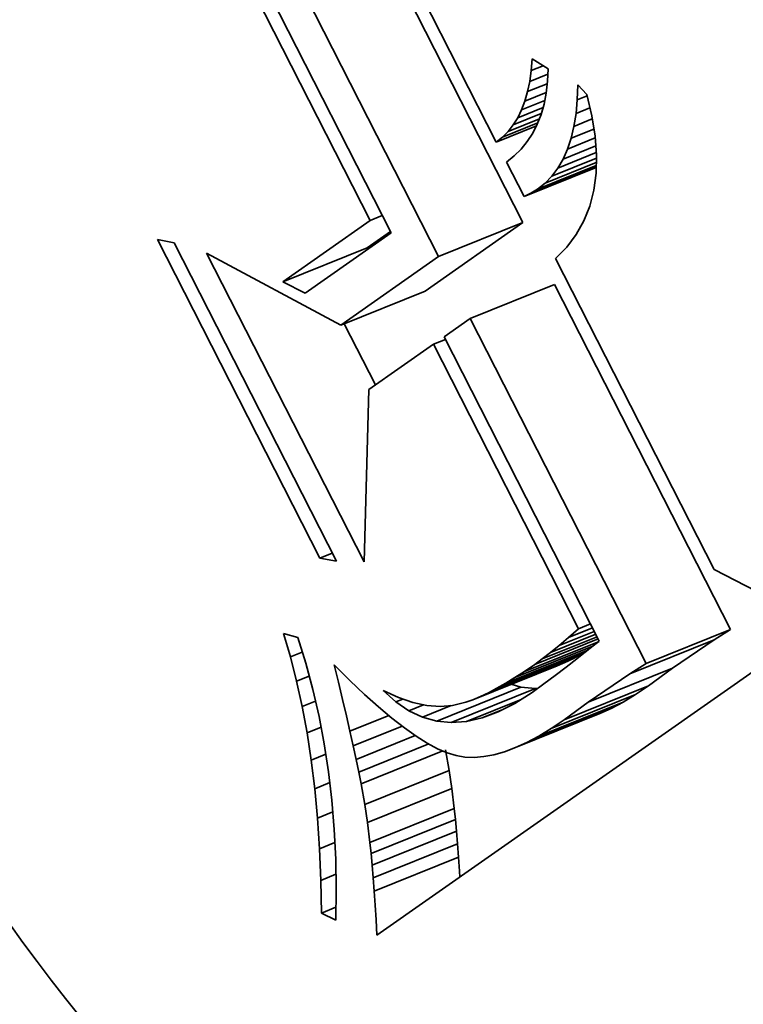
# Model space of a CAD drawing. Extents: x 0 to 10.8, y 0 to 8.3.
# Drawn here: x 7.3 to 7.4, y 6.5 to 6.5 of the extents above; entities that cross this region are included whole.
import ezdxf

# ---------------------------------------------------------------- set-up
doc = ezdxf.new("R2010")
doc.units = 0
doc.header["$MEASUREMENT"] = 0
doc.layers.get('0').update_dxf_attribs({"lineweight": 13})

msp = doc.modelspace()

# ---------------------------------------------------------------- linework, layer by layer
at = {"color": 7, "lineweight": 35, "ltscale": 0.000808823}
msp.add_line((7.367343, 6.561923), (7.382039, 6.533101), dxfattribs=at)
at = {"color": 7, "lineweight": 35, "ltscale": 0.000948018}
for p, q in [((7.384466, 6.525785), (7.367242, 6.559568)), ((7.3768, 6.522692), (7.359575, 6.556475))]:
    msp.add_line(p, q, dxfattribs=at)
at = {"color": 7, "lineweight": 35, "ltscale": 0.000878421}
msp.add_line((7.356522, 6.556154), (7.372483, 6.524851), dxfattribs=at)
at = {"color": 7, "lineweight": 35, "ltscale": 0.000805041}
msp.add_line((7.370589, 6.52598), (7.355962, 6.554668), dxfattribs=at)
at = {"color": 7, "lineweight": 35, "ltscale": 2.65912e-05}
msp.add_line((7.385219, 6.539605), (7.3853, 6.540666), dxfattribs=at)
at = {"color": 7, "lineweight": 35, "ltscale": 4.26489e-05}
msp.add_line((7.3853, 6.540666), (7.386756, 6.539776), dxfattribs=at)
at = {"color": 7, "lineweight": 35, "ltscale": 2.94979e-05}
msp.add_line((7.385219, 6.539605), (7.386313, 6.540047), dxfattribs=at)
at = {"color": 7, "lineweight": 35, "ltscale": 2.85684e-05}
msp.add_line((7.386756, 6.539776), (7.386706, 6.538634), dxfattribs=at)
at = {"color": 7, "lineweight": 35, "ltscale": 2.50362e-05}
msp.add_line((7.385083, 6.538613), (7.385219, 6.539605), dxfattribs=at)
at = {"color": 7, "lineweight": 35, "ltscale": 4.45028e-05}
msp.add_line((7.385083, 6.538613), (7.386734, 6.539279), dxfattribs=at)
at = {"color": 7, "lineweight": 35, "ltscale": 2.3603e-05}
msp.add_line((7.384893, 6.537688), (7.385083, 6.538613), dxfattribs=at)
at = {"color": 7, "lineweight": 35, "ltscale": 4.81833e-05}
msp.add_line((7.384893, 6.537688), (7.38668, 6.538409), dxfattribs=at)
at = {"color": 7, "lineweight": 35, "ltscale": 2.70976e-05}
msp.add_line((7.386706, 6.538634), (7.386583, 6.537557), dxfattribs=at)
at = {"color": 7, "lineweight": 35, "ltscale": 3.36363e-05}
msp.add_line((7.389413, 6.536959), (7.389457, 6.538303), dxfattribs=at)
at = {"color": 7, "lineweight": 35, "ltscale": 3.0089e-05}
msp.add_line((7.389457, 6.538303), (7.390276, 6.537421), dxfattribs=at)
at = {"color": 7, "lineweight": 35, "ltscale": 2.23094e-05}
msp.add_line((7.384648, 6.53683), (7.384893, 6.537688), dxfattribs=at)
at = {"color": 7, "lineweight": 35, "ltscale": 5.233e-05}
msp.add_line((7.384648, 6.53683), (7.386589, 6.537613), dxfattribs=at)
at = {"color": 7, "lineweight": 35, "ltscale": 2.57426e-05}
msp.add_line((7.386583, 6.537557), (7.386387, 6.536547), dxfattribs=at)
at = {"color": 7, "lineweight": 35, "ltscale": 2.39324e-05}
msp.add_line((7.389413, 6.536959), (7.3903, 6.537317), dxfattribs=at)
at = {"color": 7, "lineweight": 35, "ltscale": 4.97925e-05}
msp.add_line((7.390276, 6.537421), (7.390732, 6.535483), dxfattribs=at)
at = {"color": 7, "lineweight": 35, "ltscale": 6.2151e-05}
msp.add_line((7.383996, 6.535318), (7.386302, 6.536248), dxfattribs=at)
at = {"color": 7, "lineweight": 35, "ltscale": 5.67094e-05}
msp.add_line((7.38435, 6.53604), (7.386453, 6.536889), dxfattribs=at)
at = {"color": 7, "lineweight": 35, "ltscale": 2.11109e-05}
msp.add_line((7.38435, 6.53604), (7.384648, 6.53683), dxfattribs=at)
at = {"color": 7, "lineweight": 35, "ltscale": 2.46054e-05}
msp.add_line((7.386387, 6.536547), (7.386117, 6.5356), dxfattribs=at)
at = {"color": 7, "lineweight": 35, "ltscale": 3.15675e-05}
msp.add_line((7.389297, 6.535701), (7.389413, 6.536959), dxfattribs=at)
at = {"color": 7, "lineweight": 35, "ltscale": 3.40758e-05}
msp.add_line((7.389297, 6.535701), (7.390561, 6.536211), dxfattribs=at)
at = {"color": 7, "lineweight": 35, "ltscale": 7.66445e-05}
msp.add_line((7.383126, 6.534074), (7.385969, 6.535221), dxfattribs=at)
at = {"color": 7, "lineweight": 35, "ltscale": 6.88783e-05}
msp.add_line((7.383588, 6.534662), (7.386143, 6.535693), dxfattribs=at)
at = {"color": 7, "lineweight": 35, "ltscale": 1.93073e-05}
msp.add_line((7.383588, 6.534662), (7.383996, 6.535318), dxfattribs=at)
at = {"color": 7, "lineweight": 35, "ltscale": 2.01054e-05}
msp.add_line((7.383996, 6.535318), (7.38435, 6.53604), dxfattribs=at)
at = {"color": 7, "lineweight": 35, "ltscale": 2.36227e-05}
msp.add_line((7.386117, 6.5356), (7.385774, 6.53472), dxfattribs=at)
at = {"color": 7, "lineweight": 35, "ltscale": 2.95909e-05}
msp.add_line((7.38911, 6.534533), (7.389297, 6.535701), dxfattribs=at)
at = {"color": 7, "lineweight": 35, "ltscale": 4.65324e-05}
msp.add_line((7.390732, 6.535483), (7.391025, 6.533645), dxfattribs=at)
at = {"color": 7, "lineweight": 35, "ltscale": 9.87592e-05}
msp.add_line((7.382039, 6.533101), (7.385702, 6.534578), dxfattribs=at)
at = {"color": 7, "lineweight": 35, "ltscale": 8.66856e-05}
msp.add_line((7.38261, 6.533554), (7.385825, 6.534851), dxfattribs=at)
at = {"color": 7, "lineweight": 35, "ltscale": 1.86965e-05}
msp.add_line((7.383126, 6.534074), (7.383588, 6.534662), dxfattribs=at)
at = {"color": 7, "lineweight": 35, "ltscale": 2.28952e-05}
msp.add_line((7.385774, 6.53472), (7.385359, 6.533903), dxfattribs=at)
at = {"color": 7, "lineweight": 35, "ltscale": 2.77737e-05}
msp.add_line((7.388852, 6.533452), (7.38911, 6.534533), dxfattribs=at)
at = {"color": 7, "lineweight": 35, "ltscale": 4.49417e-05}
msp.add_line((7.38911, 6.534533), (7.390777, 6.535205), dxfattribs=at)
at = {"color": 7, "lineweight": 35, "ltscale": 1.82286e-05}
msp.add_line((7.382039, 6.533101), (7.38261, 6.533554), dxfattribs=at)
at = {"color": 7, "lineweight": 35, "ltscale": 1.83249e-05}
msp.add_line((7.38261, 6.533554), (7.383126, 6.534074), dxfattribs=at)
at = {"color": 7, "lineweight": 35, "ltscale": 2.24101e-05}
msp.add_line((7.385359, 6.533903), (7.384869, 6.533152), dxfattribs=at)
at = {"color": 7, "lineweight": 35, "ltscale": 6.78207e-05}
msp.add_line((7.388521, 6.532461), (7.391037, 6.533475), dxfattribs=at)
at = {"color": 7, "lineweight": 35, "ltscale": 2.61251e-05}
msp.add_line((7.388521, 6.532461), (7.388852, 6.533452), dxfattribs=at)
at = {"color": 7, "lineweight": 35, "ltscale": 5.5825e-05}
msp.add_line((7.388852, 6.533452), (7.390923, 6.534287), dxfattribs=at)
at = {"color": 7, "lineweight": 35, "ltscale": 4.36188e-05}
msp.add_line((7.391025, 6.533645), (7.391153, 6.531905), dxfattribs=at)
at = {"color": 7, "lineweight": 35, "ltscale": 2.21756e-05}
msp.add_line((7.384869, 6.533152), (7.384306, 6.532467), dxfattribs=at)
at = {"color": 7, "lineweight": 35, "ltscale": 8.00607e-05}
msp.add_line((7.38812, 6.531556), (7.39109, 6.532754), dxfattribs=at)
at = {"color": 7, "lineweight": 35, "ltscale": 2.25187e-05}
msp.add_line((7.383671, 6.531846), (7.382961, 6.531291), dxfattribs=at)
at = {"color": 7, "lineweight": 35, "ltscale": 2.22136e-05}
msp.add_line((7.384306, 6.532467), (7.383671, 6.531846), dxfattribs=at)
at = {"color": 7, "lineweight": 35, "ltscale": 0.000109}
msp.add_line((7.387104, 6.530014), (7.391147, 6.531645), dxfattribs=at)
at = {"color": 7, "lineweight": 35, "ltscale": 9.40129e-05}
msp.add_line((7.387648, 6.530741), (7.391135, 6.532148), dxfattribs=at)
at = {"color": 7, "lineweight": 35, "ltscale": 2.47371e-05}
msp.add_line((7.38812, 6.531556), (7.388521, 6.532461), dxfattribs=at)
at = {"color": 7, "lineweight": 35, "ltscale": 4.10205e-05}
msp.add_line((7.391153, 6.531905), (7.391115, 6.530264), dxfattribs=at)
at = {"color": 7, "lineweight": 35, "ltscale": 8.84055e-05}
msp.add_line((7.382961, 6.531291), (7.384568, 6.52814), dxfattribs=at)
at = {"color": 7, "lineweight": 35, "ltscale": 0.000176833}
msp.add_line((7.384568, 6.52814), (7.391127, 6.530787), dxfattribs=at)
at = {"color": 7, "lineweight": 35, "ltscale": 0.00016012}
msp.add_line((7.385189, 6.52846), (7.391129, 6.530856), dxfattribs=at)
at = {"color": 7, "lineweight": 35, "ltscale": 0.000143701}
msp.add_line((7.385801, 6.528824), (7.391132, 6.530974), dxfattribs=at)
at = {"color": 7, "lineweight": 35, "ltscale": 0.000125349}
msp.add_line((7.386488, 6.529375), (7.391138, 6.531251), dxfattribs=at)
at = {"color": 7, "lineweight": 35, "ltscale": 2.27058e-05}
msp.add_line((7.387104, 6.530014), (7.387648, 6.530741), dxfattribs=at)
at = {"color": 7, "lineweight": 35, "ltscale": 2.35576e-05}
msp.add_line((7.387648, 6.530741), (7.38812, 6.531556), dxfattribs=at)
at = {"color": 7, "lineweight": 35, "ltscale": 2.21743e-05}
msp.add_line((7.386488, 6.529375), (7.387104, 6.530014), dxfattribs=at)
at = {"color": 7, "lineweight": 35, "ltscale": 3.88511e-05}
msp.add_line((7.391115, 6.530264), (7.390914, 6.528723), dxfattribs=at)
at = {"color": 7, "lineweight": 35, "ltscale": 2.20232e-05}
msp.add_line((7.385801, 6.528824), (7.386488, 6.529375), dxfattribs=at)
at = {"color": 7, "lineweight": 35, "ltscale": 1.74756e-05}
msp.add_line((7.384568, 6.52814), (7.385189, 6.52846), dxfattribs=at)
at = {"color": 7, "lineweight": 35, "ltscale": 1.77894e-05}
msp.add_line((7.385189, 6.52846), (7.385801, 6.528824), dxfattribs=at)
at = {"color": 7, "lineweight": 35, "ltscale": 3.71576e-05}
msp.add_line((7.390914, 6.528723), (7.390548, 6.527283), dxfattribs=at)
at = {"color": 7, "lineweight": 35, "ltscale": 3.60816e-05}
msp.add_line((7.390548, 6.527283), (7.390018, 6.52594), dxfattribs=at)
at = {"color": 7, "lineweight": 35, "ltscale": 2.94626e-05}
for p, q in [((7.370589, 6.52598), (7.371682, 6.526421)), ((7.376331, 6.514719), (7.377424, 6.51516)), ((7.389523, 6.488846), (7.390616, 6.489287))]:
    msp.add_line(p, q, dxfattribs=at)
at = {"color": 7, "lineweight": 35, "ltscale": 0.000243131}
msp.add_line((7.362627, 6.520396), (7.370589, 6.52598), dxfattribs=at)
at = {"color": 7, "lineweight": 35, "ltscale": 0.000271586}
for p, q in [((7.375573, 6.519547), (7.384466, 6.525785)), ((7.367906, 6.516454), (7.3768, 6.522692))]:
    msp.add_line(p, q, dxfattribs=at)
at = {"color": 7, "lineweight": 35, "ltscale": 0.000206667}
for p, q in [((7.3768, 6.522692), (7.384466, 6.525785)), ((7.362627, 6.520396), (7.370294, 6.523488)), ((7.379671, 6.517062), (7.387337, 6.520154)), ((7.367906, 6.516454), (7.375573, 6.519547)), ((7.395665, 6.485692), (7.403332, 6.488785)), ((7.394194, 6.484751), (7.401861, 6.487844)), ((7.381343, 6.483029), (7.389009, 6.486122)), ((7.382107, 6.48343), (7.389774, 6.486523)), ((7.379926, 6.482395), (7.387593, 6.485488)), ((7.380616, 6.482684), (7.388282, 6.485777)), ((7.390393, 6.482176), (7.398059, 6.485268)), ((7.376627, 6.480453), (7.384294, 6.483545)), ((7.377957, 6.480324), (7.385623, 6.483416)), ((7.388213, 6.480556), (7.39588, 6.483649)), ((7.387045, 6.479773), (7.394712, 6.482866)), ((7.384834, 6.478514), (7.3925, 6.481607)), ((7.385919, 6.479093), (7.393585, 6.482186)), ((7.38379, 6.478037), (7.391457, 6.48113)), ((7.370097, 6.472853), (7.377764, 6.475945)), ((7.37034, 6.471228), (7.378007, 6.474321)), ((7.370556, 6.469415), (7.378223, 6.472508)), ((7.370659, 6.468408), (7.378325, 6.471501)), ((7.370758, 6.467335), (7.378425, 6.470428)), ((7.370853, 6.466197), (7.37852, 6.46929)), ((7.370945, 6.464991), (7.378611, 6.468084))]:
    msp.add_line(p, q, dxfattribs=at)
at = {"color": 7, "lineweight": 35, "ltscale": 3.56061e-05}
msp.add_line((7.390018, 6.52594), (7.389322, 6.524698), dxfattribs=at)
at = {"color": 7, "lineweight": 35, "ltscale": 0.000238378}
msp.add_line((7.372483, 6.524851), (7.364676, 6.519376), dxfattribs=at)
at = {"color": 7, "lineweight": 35, "ltscale": 6.48658e-05}
msp.add_line((7.370294, 6.523488), (7.372418, 6.524978), dxfattribs=at)
at = {"color": 7, "lineweight": 35, "ltscale": 3.57586e-05}
msp.add_line((7.389322, 6.524698), (7.388463, 6.523554), dxfattribs=at)
at = {"color": 7, "lineweight": 35, "ltscale": 3.87887e-05}
for p, q in [((7.351232, 6.524233), (7.352755, 6.523936)), ((7.367519, 6.494979), (7.365996, 6.495277))]:
    msp.add_line(p, q, dxfattribs=at)
at = {"color": 7, "lineweight": 35, "ltscale": 0.000812579}
for p, q in [((7.365996, 6.495277), (7.351232, 6.524233)), ((7.352755, 6.523936), (7.367519, 6.494979))]:
    msp.add_line(p, q, dxfattribs=at)
at = {"color": 7, "lineweight": 35, "ltscale": 0.000788137}
msp.add_line((7.370028, 6.494919), (7.355708, 6.523005), dxfattribs=at)
at = {"color": 7, "lineweight": 35, "ltscale": 0.000346149}
msp.add_line((7.355708, 6.523005), (7.367906, 6.516454), dxfattribs=at)
at = {"color": 7, "lineweight": 35, "ltscale": 3.65698e-05}
msp.add_line((7.388463, 6.523554), (7.387439, 6.52251), dxfattribs=at)
at = {"color": 7, "lineweight": 35, "ltscale": 0.000793771}
msp.add_line((7.387439, 6.52251), (7.401861, 6.494224), dxfattribs=at)
at = {"color": 7, "lineweight": 35, "ltscale": 5.72225e-05}
msp.add_line((7.364676, 6.519376), (7.362627, 6.520396), dxfattribs=at)
at = {"color": 7, "lineweight": 35, "ltscale": 0.000880299}
for p, q in [((7.403332, 6.488785), (7.387337, 6.520154)), ((7.395665, 6.485692), (7.379671, 6.517062))]:
    msp.add_line(p, q, dxfattribs=at)
at = {"color": 7, "lineweight": 35, "ltscale": 0.000156037}
msp.add_line((7.371061, 6.511023), (7.368225, 6.516583), dxfattribs=at)
at = {"color": 7, "lineweight": 35, "ltscale": 7.23539e-05}
msp.add_line((7.379671, 6.517062), (7.377301, 6.5154), dxfattribs=at)
at = {"color": 7, "lineweight": 35, "ltscale": 0.000179084}
msp.add_line((7.376331, 6.514719), (7.370466, 6.510606), dxfattribs=at)
at = {"color": 7, "lineweight": 35, "ltscale": 0.000726052}
msp.add_line((7.389523, 6.488846), (7.376331, 6.514719), dxfattribs=at)
at = {"color": 7, "lineweight": 35, "ltscale": 0.000776842}
msp.add_line((7.377301, 6.5154), (7.391416, 6.487717), dxfattribs=at)
at = {"color": 7, "lineweight": 35, "ltscale": 0.000392314}
msp.add_line((7.370466, 6.510606), (7.370028, 6.494919), dxfattribs=at)
at = {"color": 7, "lineweight": 35, "ltscale": 3.06561e-05}
msp.add_line((7.365996, 6.495277), (7.367133, 6.495736), dxfattribs=at)
at = {"color": 7, "lineweight": 35, "ltscale": 0.000271411}
msp.add_line((7.401861, 6.494224), (7.411513, 6.489254), dxfattribs=at)
at = {"color": 7, "lineweight": 35, "ltscale": 0.001231}
msp.add_line((7.411513, 6.489254), (7.371198, 6.460978), dxfattribs=at)
at = {"color": 7, "lineweight": 35, "ltscale": 5.86636e-05}
msp.add_line((7.388622, 6.48805), (7.390799, 6.488928), dxfattribs=at)
at = {"color": 7, "lineweight": 35, "ltscale": 3.00378e-05}
msp.add_line((7.388622, 6.48805), (7.389523, 6.488846), dxfattribs=at)
at = {"color": 7, "lineweight": 35, "ltscale": 4.366e-05}
for p, q in [((7.401861, 6.487844), (7.403332, 6.488785)), ((7.394194, 6.484751), (7.395665, 6.485692))]:
    msp.add_line(p, q, dxfattribs=at)
at = {"color": 7, "lineweight": 35, "ltscale": 5.51282e-05}
msp.add_line((7.363326, 6.486299), (7.362694, 6.488412), dxfattribs=at)
at = {"color": 7, "lineweight": 35, "ltscale": 3.363e-05}
msp.add_line((7.362694, 6.488412), (7.363989, 6.488045), dxfattribs=at)
at = {"color": 7, "lineweight": 35, "ltscale": 6.12679e-05}
msp.add_line((7.363989, 6.488045), (7.364724, 6.485707), dxfattribs=at)
at = {"color": 7, "lineweight": 35, "ltscale": 0.000155619}
msp.add_line((7.385538, 6.485595), (7.391311, 6.487924), dxfattribs=at)
at = {"color": 7, "lineweight": 35, "ltscale": 0.000134347}
msp.add_line((7.386231, 6.486101), (7.391215, 6.488111), dxfattribs=at)
at = {"color": 7, "lineweight": 35, "ltscale": 0.000111098}
msp.add_line((7.386977, 6.486678), (7.391098, 6.488341), dxfattribs=at)
at = {"color": 7, "lineweight": 35, "ltscale": 8.58699e-05}
msp.add_line((7.387774, 6.487328), (7.390959, 6.488613), dxfattribs=at)
at = {"color": 7, "lineweight": 35, "ltscale": 2.78596e-05}
msp.add_line((7.387774, 6.487328), (7.388622, 6.48805), dxfattribs=at)
at = {"color": 7, "lineweight": 35, "ltscale": 0.000114789}
for p, q in [((7.398059, 6.485268), (7.401861, 6.487844)), ((7.390393, 6.482176), (7.394194, 6.484751))]:
    msp.add_line(p, q, dxfattribs=at)
at = {"color": 7, "lineweight": 35, "ltscale": 0.000201168}
msp.add_line((7.382909, 6.483887), (7.390372, 6.486897), dxfattribs=at)
at = {"color": 7, "lineweight": 35, "ltscale": 0.000190967}
msp.add_line((7.383748, 6.4844), (7.390832, 6.487258), dxfattribs=at)
at = {"color": 7, "lineweight": 35, "ltscale": 0.000182595}
msp.add_line((7.384625, 6.48497), (7.391398, 6.487703), dxfattribs=at)
at = {"color": 7, "lineweight": 35, "ltscale": 2.57087e-05}
msp.add_line((7.386977, 6.486678), (7.387774, 6.487328), dxfattribs=at)
at = {"color": 7, "lineweight": 35, "ltscale": 3.47046e-05}
msp.add_line((7.391416, 6.487717), (7.390324, 6.48686), dxfattribs=at)
at = {"color": 7, "lineweight": 35, "ltscale": 2.89923e-05}
msp.add_line((7.363326, 6.486299), (7.364401, 6.486733), dxfattribs=at)
at = {"color": 7, "lineweight": 35, "ltscale": 5.70173e-05}
msp.add_line((7.363894, 6.48409), (7.363326, 6.486299), dxfattribs=at)
at = {"color": 7, "lineweight": 35, "ltscale": 2.14567e-05}
msp.add_line((7.385538, 6.485595), (7.386231, 6.486101), dxfattribs=at)
at = {"color": 7, "lineweight": 35, "ltscale": 2.35716e-05}
msp.add_line((7.386231, 6.486101), (7.386977, 6.486678), dxfattribs=at)
at = {"color": 7, "lineweight": 35, "ltscale": 2.01222e-05}
for p, q in [((7.388282, 6.485777), (7.389009, 6.486122)), ((7.380616, 6.482684), (7.381343, 6.483029))]:
    msp.add_line(p, q, dxfattribs=at)
at = {"color": 7, "lineweight": 35, "ltscale": 3.08062e-05}
msp.add_line((7.389386, 6.486103), (7.388414, 6.485345), dxfattribs=at)
at = {"color": 7, "lineweight": 35, "ltscale": 2.15812e-05}
for p, q in [((7.389009, 6.486122), (7.389774, 6.486523)), ((7.381343, 6.483029), (7.382107, 6.48343))]:
    msp.add_line(p, q, dxfattribs=at)
at = {"color": 7, "lineweight": 35, "ltscale": 3.01386e-05}
msp.add_line((7.390324, 6.48686), (7.389386, 6.486103), dxfattribs=at)
at = {"color": 7, "lineweight": 35, "ltscale": 1.29727e-05}
msp.add_line((7.389774, 6.486523), (7.390225, 6.48678), dxfattribs=at)
at = {"color": 7, "lineweight": 35, "ltscale": 6.18762e-05}
msp.add_line((7.364724, 6.485707), (7.365372, 6.483318), dxfattribs=at)
at = {"color": 7, "lineweight": 35, "ltscale": 4.00595e-05}
msp.add_line((7.367688, 6.483996), (7.367315, 6.485554), dxfattribs=at)
at = {"color": 7, "lineweight": 35, "ltscale": 4.96447e-05}
msp.add_line((7.367315, 6.485554), (7.368724, 6.484155), dxfattribs=at)
at = {"color": 7, "lineweight": 35, "ltscale": 2.76726e-05}
msp.add_line((7.384625, 6.48497), (7.385538, 6.485595), dxfattribs=at)
at = {"color": 7, "lineweight": 35, "ltscale": 3.14929e-05}
msp.add_line((7.388414, 6.485345), (7.387409, 6.484586), dxfattribs=at)
at = {"color": 7, "lineweight": 35, "ltscale": 1.86835e-05}
for p, q in [((7.387593, 6.485488), (7.388282, 6.485777)), ((7.379926, 6.482395), (7.380616, 6.482684))]:
    msp.add_line(p, q, dxfattribs=at)
at = {"color": 7, "lineweight": 35, "ltscale": 6.78883e-05}
for p, q in [((7.39588, 6.483649), (7.398059, 6.485268)), ((7.388213, 6.480556), (7.390393, 6.482176))]:
    msp.add_line(p, q, dxfattribs=at)
at = {"color": 7, "lineweight": 35, "ltscale": 3.08219e-05}
msp.add_line((7.363894, 6.48409), (7.365037, 6.484551), dxfattribs=at)
at = {"color": 7, "lineweight": 35, "ltscale": 2.45862e-05}
msp.add_line((7.382909, 6.483887), (7.383748, 6.4844), dxfattribs=at)
at = {"color": 7, "lineweight": 35, "ltscale": 2.61361e-05}
msp.add_line((7.383748, 6.4844), (7.384625, 6.48497), dxfattribs=at)
at = {"color": 7, "lineweight": 35, "ltscale": 3.2175e-05}
msp.add_line((7.387409, 6.484586), (7.386371, 6.483825), dxfattribs=at)
at = {"color": 7, "lineweight": 35, "ltscale": 5.89287e-05}
msp.add_line((7.364399, 6.481787), (7.363894, 6.48409), dxfattribs=at)
at = {"color": 7, "lineweight": 35, "ltscale": 6.2611e-05}
msp.add_line((7.365372, 6.483318), (7.365933, 6.480877), dxfattribs=at)
at = {"color": 7, "lineweight": 35, "ltscale": 4.05148e-05}
msp.add_line((7.368067, 6.48242), (7.367688, 6.483996), dxfattribs=at)
at = {"color": 7, "lineweight": 35, "ltscale": 4.62345e-05}
msp.add_line((7.368724, 6.484155), (7.370066, 6.482883), dxfattribs=at)
at = {"color": 7, "lineweight": 35, "ltscale": 2.30698e-05}
msp.add_line((7.382107, 6.48343), (7.382909, 6.483887), dxfattribs=at)
at = {"color": 7, "lineweight": 35, "ltscale": 2.33452e-05}
msp.add_line((7.384294, 6.483545), (7.383394, 6.483794), dxfattribs=at)
at = {"color": 7, "lineweight": 35, "ltscale": 3.33901e-05}
for p, q in [((7.385623, 6.483416), (7.384294, 6.483545)), ((7.377957, 6.480324), (7.376627, 6.480453))]:
    msp.add_line(p, q, dxfattribs=at)
at = {"color": 7, "lineweight": 35, "ltscale": 3.28596e-05}
msp.add_line((7.386371, 6.483825), (7.3853, 6.483063), dxfattribs=at)
at = {"color": 7, "lineweight": 35, "ltscale": 4.81909e-06}
msp.add_line((7.385815, 6.48343), (7.385623, 6.483416), dxfattribs=at)
at = {"color": 7, "lineweight": 35, "ltscale": 3.515e-05}
for p, q in [((7.394712, 6.482866), (7.39588, 6.483649)), ((7.387045, 6.479773), (7.388213, 6.480556))]:
    msp.add_line(p, q, dxfattribs=at)
at = {"color": 7, "lineweight": 35, "ltscale": 3.82832e-05}
msp.add_line((7.368417, 6.48093), (7.368067, 6.48242), dxfattribs=at)
at = {"color": 7, "lineweight": 35, "ltscale": 4.28231e-05}
msp.add_line((7.370066, 6.482883), (7.371341, 6.481739), dxfattribs=at)
at = {"color": 7, "lineweight": 35, "ltscale": 3.84843e-05}
msp.add_line((7.372917, 6.482192), (7.371773, 6.483222), dxfattribs=at)
at = {"color": 7, "lineweight": 35, "ltscale": 3.78807e-05}
msp.add_line((7.371773, 6.483222), (7.373149, 6.482586), dxfattribs=at)
at = {"color": 7, "lineweight": 35, "ltscale": 1.71126e-05}
msp.add_line((7.372917, 6.482192), (7.373552, 6.482448), dxfattribs=at)
at = {"color": 7, "lineweight": 35, "ltscale": 3.48568e-05}
msp.add_line((7.373149, 6.482586), (7.374467, 6.482133), dxfattribs=at)
at = {"color": 7, "lineweight": 35, "ltscale": 1.73284e-05}
msp.add_line((7.379273, 6.482163), (7.379926, 6.482395), dxfattribs=at)
at = {"color": 7, "lineweight": 35, "ltscale": 0.000133987}
msp.add_line((7.379333, 6.480421), (7.384303, 6.482426), dxfattribs=at)
at = {"color": 7, "lineweight": 35, "ltscale": 4.63284e-05}
msp.add_line((7.3853, 6.483063), (7.383739, 6.482065), dxfattribs=at)
at = {"color": 7, "lineweight": 35, "ltscale": 3.29021e-05}
for p, q in [((7.393585, 6.482186), (7.394712, 6.482866)), ((7.385919, 6.479093), (7.387045, 6.479773))]:
    msp.add_line(p, q, dxfattribs=at)
at = {"color": 7, "lineweight": 35, "ltscale": 3.26914e-05}
msp.add_line((7.364399, 6.481787), (7.365611, 6.482277), dxfattribs=at)
at = {"color": 7, "lineweight": 35, "ltscale": 6.09751e-05}
msp.add_line((7.36484, 6.479389), (7.364399, 6.481787), dxfattribs=at)
at = {"color": 7, "lineweight": 35, "ltscale": 3.94771e-05}
msp.add_line((7.371341, 6.481739), (7.37255, 6.480722), dxfattribs=at)
at = {"color": 7, "lineweight": 35, "ltscale": 3.59408e-05}
msp.add_line((7.374108, 6.481386), (7.372917, 6.482192), dxfattribs=at)
at = {"color": 7, "lineweight": 35, "ltscale": 3.59459e-05}
msp.add_line((7.374108, 6.481386), (7.375442, 6.481924), dxfattribs=at)
at = {"color": 7, "lineweight": 35, "ltscale": 3.22415e-05}
msp.add_line((7.374467, 6.482133), (7.375728, 6.481863), dxfattribs=at)
at = {"color": 7, "lineweight": 35, "ltscale": 7.00516e-05}
msp.add_line((7.375345, 6.480807), (7.377943, 6.481856), dxfattribs=at)
at = {"color": 7, "lineweight": 35, "ltscale": 3.01939e-05}
msp.add_line((7.375728, 6.481863), (7.376933, 6.481774), dxfattribs=at)
at = {"color": 7, "lineweight": 35, "ltscale": 2.87802e-05}
msp.add_line((7.376933, 6.481774), (7.37808, 6.481867), dxfattribs=at)
at = {"color": 7, "lineweight": 35, "ltscale": 3.07291e-05}
msp.add_line((7.37808, 6.481867), (7.379273, 6.482163), dxfattribs=at)
at = {"color": 7, "lineweight": 35, "ltscale": 5.0766e-05}
msp.add_line((7.380755, 6.480743), (7.382638, 6.481503), dxfattribs=at)
at = {"color": 7, "lineweight": 35, "ltscale": 4.25242e-05}
msp.add_line((7.383739, 6.482065), (7.382224, 6.481291), dxfattribs=at)
at = {"color": 7, "lineweight": 35, "ltscale": 2.86905e-05}
for p, q in [((7.391457, 6.48113), (7.3925, 6.481607)), ((7.38379, 6.478037), (7.384834, 6.478514))]:
    msp.add_line(p, q, dxfattribs=at)
at = {"color": 7, "lineweight": 35, "ltscale": 3.07382e-05}
for p, q in [((7.3925, 6.481607), (7.393585, 6.482186)), ((7.384834, 6.478514), (7.385919, 6.479093))]:
    msp.add_line(p, q, dxfattribs=at)
at = {"color": 7, "lineweight": 35, "ltscale": 6.34316e-05}
msp.add_line((7.365933, 6.480877), (7.366409, 6.478385), dxfattribs=at)
at = {"color": 7, "lineweight": 35, "ltscale": 3.60779e-05}
msp.add_line((7.36874, 6.479523), (7.368417, 6.48093), dxfattribs=at)
at = {"color": 7, "lineweight": 35, "ltscale": 9.53867e-05}
msp.add_line((7.36874, 6.479523), (7.372278, 6.480951), dxfattribs=at)
at = {"color": 7, "lineweight": 35, "ltscale": 3.61553e-05}
msp.add_line((7.37255, 6.480722), (7.373691, 6.479834), dxfattribs=at)
at = {"color": 7, "lineweight": 35, "ltscale": 3.4132e-05}
msp.add_line((7.375345, 6.480807), (7.374108, 6.481386), dxfattribs=at)
at = {"color": 7, "lineweight": 35, "ltscale": 3.32742e-05}
msp.add_line((7.376627, 6.480453), (7.375345, 6.480807), dxfattribs=at)
at = {"color": 7, "lineweight": 35, "ltscale": 3.64473e-05}
msp.add_line((7.380755, 6.480743), (7.379333, 6.480421), dxfattribs=at)
at = {"color": 7, "lineweight": 35, "ltscale": 3.9197e-05}
msp.add_line((7.382224, 6.481291), (7.380755, 6.480743), dxfattribs=at)
at = {"color": 7, "lineweight": 35, "ltscale": 3.44712e-05}
msp.add_line((7.36484, 6.479389), (7.366119, 6.479905), dxfattribs=at)
at = {"color": 7, "lineweight": 35, "ltscale": 0.00011993}
msp.add_line((7.369036, 6.478201), (7.373484, 6.479995), dxfattribs=at)
at = {"color": 7, "lineweight": 35, "ltscale": 3.29255e-05}
msp.add_line((7.373691, 6.479834), (7.374767, 6.479074), dxfattribs=at)
at = {"color": 7, "lineweight": 35, "ltscale": 3.44961e-05}
msp.add_line((7.379333, 6.480421), (7.377957, 6.480324), dxfattribs=at)
at = {"color": 7, "lineweight": 35, "ltscale": 6.30548e-05}
msp.add_line((7.365218, 6.476895), (7.36484, 6.479389), dxfattribs=at)
at = {"color": 7, "lineweight": 35, "ltscale": 3.38737e-05}
msp.add_line((7.369036, 6.478201), (7.36874, 6.479523), dxfattribs=at)
at = {"color": 7, "lineweight": 35, "ltscale": 0.000145046}
msp.add_line((7.369303, 6.476963), (7.374684, 6.479133), dxfattribs=at)
at = {"color": 7, "lineweight": 35, "ltscale": 2.97386e-05}
msp.add_line((7.374767, 6.479074), (7.375775, 6.478442), dxfattribs=at)
at = {"color": 7, "lineweight": 35, "ltscale": 6.43399e-05}
msp.add_line((7.366409, 6.478385), (7.366797, 6.475841), dxfattribs=at)
at = {"color": 7, "lineweight": 35, "ltscale": 3.16709e-05}
msp.add_line((7.369303, 6.476963), (7.369036, 6.478201), dxfattribs=at)
at = {"color": 7, "lineweight": 35, "ltscale": 0.000171432}
msp.add_line((7.369543, 6.475808), (7.375903, 6.478374), dxfattribs=at)
at = {"color": 7, "lineweight": 35, "ltscale": 2.67054e-05}
msp.add_line((7.375775, 6.478442), (7.376716, 6.477938), dxfattribs=at)
at = {"color": 7, "lineweight": 35, "ltscale": 2.37924e-05}
msp.add_line((7.376716, 6.477938), (7.37759, 6.477561), dxfattribs=at)
at = {"color": 7, "lineweight": 35, "ltscale": 2.67492e-05}
msp.add_line((7.382788, 6.477661), (7.38379, 6.478037), dxfattribs=at)
at = {"color": 7, "lineweight": 35, "ltscale": 3.60138e-05}
msp.add_line((7.365218, 6.476895), (7.366554, 6.477434), dxfattribs=at)
at = {"color": 7, "lineweight": 35, "ltscale": 0.00020029}
msp.add_line((7.369756, 6.474738), (7.377186, 6.477736), dxfattribs=at)
at = {"color": 7, "lineweight": 35, "ltscale": 4.79109e-05}
for p, q in [((7.377764, 6.475945), (7.377422, 6.477831)), ((7.370097, 6.472853), (7.369756, 6.474738))]:
    msp.add_line(p, q, dxfattribs=at)
at = {"color": 7, "lineweight": 35, "ltscale": 2.11457e-05}
msp.add_line((7.37759, 6.477561), (7.378398, 6.477312), dxfattribs=at)
at = {"color": 7, "lineweight": 35, "ltscale": 2.01427e-05}
msp.add_line((7.378398, 6.477312), (7.379193, 6.477179), dxfattribs=at)
at = {"color": 7, "lineweight": 35, "ltscale": 2.09424e-05}
msp.add_line((7.379193, 6.477179), (7.38003, 6.477146), dxfattribs=at)
at = {"color": 7, "lineweight": 35, "ltscale": 2.20079e-05}
msp.add_line((7.38003, 6.477146), (7.380908, 6.477217), dxfattribs=at)
at = {"color": 7, "lineweight": 35, "ltscale": 2.33828e-05}
msp.add_line((7.380908, 6.477217), (7.381827, 6.477388), dxfattribs=at)
at = {"color": 7, "lineweight": 35, "ltscale": 2.49841e-05}
msp.add_line((7.381827, 6.477388), (7.382788, 6.477661), dxfattribs=at)
at = {"color": 7, "lineweight": 35, "ltscale": 6.52102e-05}
msp.add_line((7.365533, 6.474306), (7.365218, 6.476895), dxfattribs=at)
at = {"color": 7, "lineweight": 35, "ltscale": 2.94762e-05}
msp.add_line((7.369543, 6.475808), (7.369303, 6.476963), dxfattribs=at)
at = {"color": 7, "lineweight": 35, "ltscale": 6.53158e-05}
msp.add_line((7.366797, 6.475841), (7.367099, 6.473246), dxfattribs=at)
at = {"color": 7, "lineweight": 35, "ltscale": 2.72706e-05}
msp.add_line((7.369756, 6.474738), (7.369543, 6.475808), dxfattribs=at)
at = {"color": 7, "lineweight": 35, "ltscale": 4.10547e-05}
for p, q in [((7.378007, 6.474321), (7.377764, 6.475945)), ((7.37034, 6.471228), (7.370097, 6.472853))]:
    msp.add_line(p, q, dxfattribs=at)
at = {"color": 7, "lineweight": 35, "ltscale": 3.71436e-05}
msp.add_line((7.365533, 6.474306), (7.366911, 6.474862), dxfattribs=at)
at = {"color": 7, "lineweight": 35, "ltscale": 6.74012e-05}
msp.add_line((7.365785, 6.471621), (7.365533, 6.474306), dxfattribs=at)
at = {"color": 7, "lineweight": 35, "ltscale": 4.56565e-05}
for p, q in [((7.378223, 6.472508), (7.378007, 6.474321)), ((7.370556, 6.469415), (7.37034, 6.471228))]:
    msp.add_line(p, q, dxfattribs=at)
at = {"color": 7, "lineweight": 35, "ltscale": 6.63896e-05}
msp.add_line((7.367099, 6.473246), (7.367314, 6.470599), dxfattribs=at)
at = {"color": 7, "lineweight": 35, "ltscale": 3.77373e-05}
msp.add_line((7.365785, 6.471621), (7.367185, 6.472186), dxfattribs=at)
at = {"color": 7, "lineweight": 35, "ltscale": 2.53079e-05}
for p, q in [((7.378325, 6.471501), (7.378223, 6.472508)), ((7.370659, 6.468408), (7.370556, 6.469415))]:
    msp.add_line(p, q, dxfattribs=at)
at = {"color": 7, "lineweight": 35, "ltscale": 6.96405e-05}
msp.add_line((7.365974, 6.468842), (7.365785, 6.471621), dxfattribs=at)
at = {"color": 7, "lineweight": 35, "ltscale": 2.69266e-05}
for p, q in [((7.378425, 6.470428), (7.378325, 6.471501)), ((7.370758, 6.467335), (7.370659, 6.468408))]:
    msp.add_line(p, q, dxfattribs=at)
at = {"color": 7, "lineweight": 35, "ltscale": 6.75636e-05}
msp.add_line((7.367314, 6.470599), (7.367444, 6.4679), dxfattribs=at)
at = {"color": 7, "lineweight": 35, "ltscale": 2.8564e-05}
for p, q in [((7.37852, 6.46929), (7.378425, 6.470428)), ((7.370853, 6.466197), (7.370758, 6.467335))]:
    msp.add_line(p, q, dxfattribs=at)
at = {"color": 7, "lineweight": 35, "ltscale": 3.76798e-05}
msp.add_line((7.365974, 6.468842), (7.367372, 6.469406), dxfattribs=at)
at = {"color": 7, "lineweight": 35, "ltscale": 3.0219e-05}
for p, q in [((7.378611, 6.468084), (7.37852, 6.46929)), ((7.370945, 6.464991), (7.370853, 6.466197))]:
    msp.add_line(p, q, dxfattribs=at)
at = {"color": 7, "lineweight": 35, "ltscale": 7.19472e-05}
msp.add_line((7.3661, 6.465967), (7.365974, 6.468842), dxfattribs=at)
at = {"color": 7, "lineweight": 35, "ltscale": 3.18516e-05}
for p, q in [((7.378699, 6.466813), (7.378611, 6.468084)), ((7.371033, 6.46372), (7.370945, 6.464991))]:
    msp.add_line(p, q, dxfattribs=at)
at = {"color": 7, "lineweight": 35, "ltscale": 6.87486e-05}
msp.add_line((7.367444, 6.4679), (7.367486, 6.46515), dxfattribs=at)
at = {"color": 7, "lineweight": 35, "ltscale": 3.68109e-05}
msp.add_line((7.3661, 6.465967), (7.367465, 6.466518), dxfattribs=at)
at = {"color": 7, "lineweight": 35, "ltscale": 1.3772e-05}
msp.add_line((7.378734, 6.466263), (7.378699, 6.466813), dxfattribs=at)
at = {"color": 7, "lineweight": 35, "ltscale": 7.42695e-05}
msp.add_line((7.366162, 6.462997), (7.3661, 6.465967), dxfattribs=at)
at = {"color": 7, "lineweight": 35, "ltscale": 7.00644e-05}
msp.add_line((7.367486, 6.46515), (7.367442, 6.462348), dxfattribs=at)
at = {"color": 7, "lineweight": 35, "ltscale": 3.35094e-05}
msp.add_line((7.371118, 6.462383), (7.371033, 6.46372), dxfattribs=at)
at = {"color": 7, "lineweight": 35, "ltscale": 3.50084e-05}
msp.add_line((7.366162, 6.462997), (7.36746, 6.463521), dxfattribs=at)
at = {"color": 7, "lineweight": 35, "ltscale": 3.58867e-05}
msp.add_line((7.367442, 6.462348), (7.366162, 6.462997), dxfattribs=at)
at = {"color": 7, "lineweight": 35, "ltscale": 3.51769e-05}
msp.add_line((7.371198, 6.460978), (7.371118, 6.462383), dxfattribs=at)
at = {"color": 7, "lineweight": 35, "ltscale": 0.03937}
for centre, major_axis, start_param, end_param in [((7.944678, 5.453152), (0.670428, -1.661863), 1.998424, 3.141619), ((7.944678, 5.453152), (0.670428, -1.661863), 3.141619, 6.283211), ((7.391717, 6.537665), (0.064817, -0.160668), 3.141706, 6.283299), ((7.391717, 6.537665), (0.051068, -0.126587), 3.141706, 6.283299), ((7.399384, 6.540758), (-0.064817, 0.160668), 1.75553, 2.413261)]:
    msp.add_ellipse(centre, major_axis=major_axis, ratio=0.616564, start_param=start_param, end_param=end_param, dxfattribs=at)

doc.saveas('drawing.dxf')
